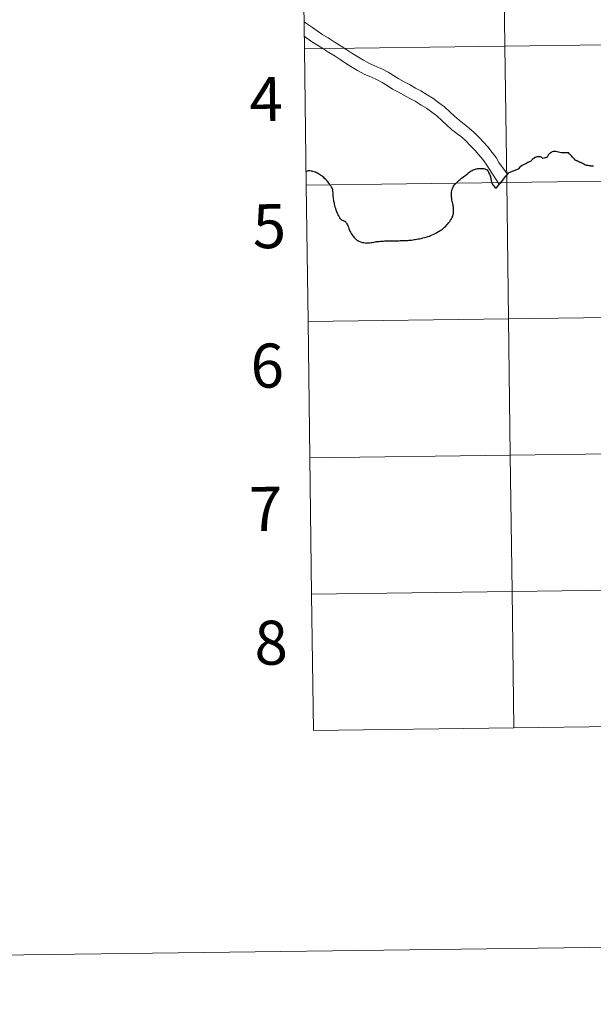
# Model space of a CAD drawing. Units: metres. Extents: x 589909 to 594403, y 4698545 to 4701574.
# Drawn here: x 590708 to 590825, y 4698545 to 4698746 of the extents above; entities that cross this region are included whole.
import ezdxf
from ezdxf.enums import TextEntityAlignment as Align

# ---------------------------------------------------------------- set-up
doc = ezdxf.new("R2010")
doc.units = ezdxf.units.M
doc.header["$MEASUREMENT"] = 0
doc.layers.add('Level 63', color=7, linetype='Continuous', lineweight=0)
doc.styles.add('Arial', font='ARIAL.TTF', dxfattribs={"height": 0.2})

msp = doc.modelspace()

# ---------------------------------------------------------------- linework, layer by layer
at = {"layer": 'Level 63', "linetype": 'Continuous', "lineweight": 0}
for points in [[(589948.88, 4698545.03, -0.24), (589909.49, 4701514.76, -0.24), (594364.08, 4701573.85, -0.24), (594403.47, 4698604.13, -0.24), (589948.88, 4698545.03, -0.24)], [(590807.01, 4698768.76, -0.24), (590807.38, 4698740.9, -0.24), (590766.4, 4698740.35, -0.24), (590766.03, 4698768.21, -0.24), (590807.01, 4698768.76, -0.24)], [(590847.99, 4698769.3, -0.24), (590848.36, 4698741.44, -0.24), (590807.38, 4698740.9, -0.24), (590807.01, 4698768.76, -0.24), (590847.99, 4698769.3, -0.24)], [(590807.38, 4698740.9, -0.24), (590807.75, 4698713.04, -0.24), (590766.77, 4698712.49, -0.24), (590766.4, 4698740.35, -0.24), (590807.38, 4698740.9, -0.24)], [(590848.36, 4698741.44, -0.24), (590848.73, 4698713.58, -0.24), (590807.75, 4698713.04, -0.24), (590807.38, 4698740.9, -0.24), (590848.36, 4698741.44, -0.24)], [(590848.73, 4698713.58, -0.24), (590849.1, 4698685.72, -0.24), (590808.12, 4698685.17, -0.24), (590807.75, 4698713.04, -0.24), (590848.73, 4698713.58, -0.24)], [(590807.75, 4698713.04, -0.24), (590808.12, 4698685.17, -0.24), (590767.14, 4698684.63, -0.24), (590766.77, 4698712.49, -0.24), (590807.75, 4698713.04, -0.24)], [(590808.12, 4698685.17, -0.24), (590808.49, 4698657.31, -0.24), (590767.51, 4698656.77, -0.24), (590767.14, 4698684.63, -0.24), (590808.12, 4698685.17, -0.24)], [(590849.1, 4698685.72, -0.24), (590849.47, 4698657.86, -0.24), (590808.49, 4698657.31, -0.24), (590808.12, 4698685.17, -0.24), (590849.1, 4698685.72, -0.24)], [(590808.49, 4698657.31, -0.24), (590808.86, 4698629.45, -0.24), (590767.88, 4698628.91, -0.24), (590767.51, 4698656.77, -0.24), (590808.49, 4698657.31, -0.24)], [(590849.47, 4698657.86, -0.24), (590849.84, 4698629.99, -0.24), (590808.86, 4698629.45, -0.24), (590808.49, 4698657.31, -0.24), (590849.47, 4698657.86, -0.24)], [(590808.86, 4698629.45, -0.24), (590809.23, 4698601.59, -0.24), (590768.25, 4698601.04, -0.24), (590767.88, 4698628.91, -0.24), (590808.86, 4698629.45, -0.24)], [(590849.84, 4698629.99, -0.24), (590850.21, 4698602.13, -0.24), (590809.23, 4698601.59, -0.24), (590808.86, 4698629.45, -0.24), (590849.84, 4698629.99, -0.24)]]:
    msp.add_polyline3d(points, close=True, dxfattribs=at)
for points in [[(590766.4, 4698740.35, -0.24), (590807.38, 4698740.9, -0.24), (590807.01, 4698768.76, -0.24), (590766.03, 4698768.21, -0.24)], [(590766.03, 4698768.21, -0.24), (590766.4, 4698740.35, -0.24)], [(590807.94, 4698714.74, 0.01), (590806.18, 4698717.13, 0.01), (590805.61, 4698718.16, 0.01), (590804.79, 4698719.21, 0.01), (590803.92, 4698720.31, 0.01), (590803.05, 4698721.24, 0.01), (590802.04, 4698722.29, 0.01), (590801.09, 4698723.3, 0.01), (590800.11, 4698724.16, 0.01), (590799.08, 4698725, 0.01), (590798.02, 4698725.79, 0.01), (590797.08, 4698726.62, 0.01), (590796.16, 4698727.51, 0.01), (590795.02, 4698728.53, 0.01), (590793.91, 4698729.36, 0.01), (590792.67, 4698730.3, 0.01), (590791.47, 4698730.96, 0.01), (590790.22, 4698731.77, 0.01), (590789.12, 4698732.34, 0.01), (590787.87, 4698733.06, 0.01), (590786.79, 4698733.62, 0.01), (590785.69, 4698734.23, 0.01), (590784.63, 4698734.94, 0.01), (590783.49, 4698735.61, 0.01), (590782.35, 4698736.2, 0.01), (590781.08, 4698736.77, 0.01), (590779.72, 4698737.39, 0.01), (590778.46, 4698738.07, 0.01), (590777.15, 4698738.86, 0.01), (590776.1, 4698739.48, 0.01), (590775.05, 4698740.19, 0.01), (590773.94, 4698740.93, 0.01), (590772.7, 4698741.65, 0.01), (590771.29, 4698742.61, 0.01), (590770.2, 4698743.26, 0.01), (590769.01, 4698744.03, 0.01), (590768.03, 4698744.74, 0.01), (590766.84, 4698745.56, 0.01), (590766.33, 4698745.9, 0.01)], [(590806.3, 4698712.54, 0.01), (590803.59, 4698716.82, 0.01), (590802.89, 4698717.72, 0.01), (590802.09, 4698718.73, 0.01), (590801.29, 4698719.58, 0.01), (590800.29, 4698720.63, 0.01), (590799.41, 4698721.56, 0.01), (590798.55, 4698722.32, 0.01), (590797.59, 4698723.09, 0.01), (590796.49, 4698723.91, 0.01), (590795.43, 4698724.85, 0.01), (590794.52, 4698725.74, 0.01), (590793.49, 4698726.66, 0.01), (590792.45, 4698727.43, 0.01), (590791.35, 4698728.27, 0.01), (590790.24, 4698728.88, 0.01), (590789.01, 4698729.68, 0.01), (590787.95, 4698730.22, 0.01), (590786.71, 4698730.94, 0.01), (590785.65, 4698731.49, 0.01), (590784.43, 4698732.16, 0.01), (590783.33, 4698732.89, 0.01), (590782.32, 4698733.5, 0.01), (590781.3, 4698734.02, 0.01), (590780.09, 4698734.57, 0.01), (590778.65, 4698735.22, 0.01), (590777.26, 4698735.97, 0.01), (590775.91, 4698736.79, 0.01), (590774.81, 4698737.44, 0.01), (590773.7, 4698738.18, 0.01), (590772.66, 4698738.88, 0.01), (590771.41, 4698739.6, 0.01), (590769.99, 4698740.57, 0.01), (590768.93, 4698741.2, 0.01), (590767.64, 4698742.03, 0.01), (590766.63, 4698742.77, 0.01), (590766.37, 4698742.95, 0.01)], [(590766.77, 4698712.49, -0.24), (590807.75, 4698713.04, -0.24), (590807.38, 4698740.9, -0.24), (590766.4, 4698740.35, -0.24)], [(590766.4, 4698740.35, -0.24), (590766.77, 4698712.49, -0.24)], [(590767.14, 4698684.63, -0.24), (590808.12, 4698685.17, -0.24), (590807.75, 4698713.04, -0.24), (590766.77, 4698712.49, -0.24)], [(590766.77, 4698712.49, -0.24), (590767.14, 4698684.63, -0.24)], [(590767.51, 4698656.77, -0.24), (590808.49, 4698657.31, -0.24), (590808.12, 4698685.17, -0.24), (590767.14, 4698684.63, -0.24)], [(590767.14, 4698684.63, -0.24), (590767.51, 4698656.77, -0.24)], [(590767.88, 4698628.91, -0.24), (590808.86, 4698629.45, -0.24), (590808.49, 4698657.31, -0.24), (590767.51, 4698656.77, -0.24)], [(590767.51, 4698656.77, -0.24), (590767.88, 4698628.91, -0.24)], [(590809.23, 4698601.59, -0.24), (590808.86, 4698629.45, -0.24), (590767.88, 4698628.91, -0.24)], [(590767.88, 4698628.91, -0.24), (590768.25, 4698601.04, -0.24)], [(590850.21, 4698602.13, -0.24), (590849.84, 4698629.99, -0.24), (590808.86, 4698629.45, -0.24), (590809.23, 4698601.59, -0.24)], [(590768.25, 4698601.04, -0.24), (590809.23, 4698601.59, -0.24)], [(590809.23, 4698601.59, -0.24), (590850.21, 4698602.13, -0.24)]]:
    msp.add_polyline3d(points, dxfattribs=at)
at = {"layer": 'Level 63', "linetype": 'Continuous', "lineweight": 30}
for points in [[(590820.48, 4698719.1, 0.01), (590819.73, 4698719.11, 0.01), (590819.28, 4698719.12, 0.01), (590819.03, 4698719.13, 0.01), (590818.88, 4698719.15, 0.01), (590818.6, 4698719.21, 0.01), (590818.37, 4698719.25, 0.01), (590818.1, 4698719.29, 0.01), (590817.82, 4698719.36, 0.01), (590817.56, 4698719.36, 0.01), (590817.28, 4698719.36, 0.01), (590817.05, 4698719.35, 0.01), (590816.94, 4698719.28, 0.01), (590816.75, 4698719.13, 0.01), (590816.57, 4698719.01, 0.01), (590816.45, 4698718.91, 0.01), (590816.33, 4698718.78, 0.01), (590816.24, 4698718.66, 0.01), (590816.16, 4698718.53, 0.01), (590816.08, 4698718.39, 0.01), (590816.01, 4698718.25, 0.01), (590815.93, 4698718.14, 0.01), (590815.84, 4698718.13, 0.01), (590815.65, 4698718.09, 0.01), (590815.42, 4698718.03, 0.01), (590815.13, 4698717.95, 0.01), (590814.92, 4698718.13, 0.01), (590814.68, 4698718.3, 0.01), (590814.57, 4698718.32, 0.01), (590814.44, 4698718.33, 0.01), (590814.27, 4698718.33, 0.01), (590814.07, 4698718.32, 0.01), (590813.91, 4698718.28, 0.01), (590813.73, 4698718.25, 0.01), (590813.57, 4698718.17, 0.01), (590813.34, 4698718.04, 0.01), (590813.14, 4698717.9, 0.01), (590812.98, 4698717.74, 0.01), (590812.86, 4698717.63, 0.01), (590812.77, 4698717.5, 0.01), (590812.67, 4698717.37, 0.01), (590812.59, 4698717.35, 0.01), (590812.42, 4698717.3, 0.01), (590812.23, 4698717.21, 0.01), (590812.09, 4698717.11, 0.01), (590811.88, 4698717.02, 0.01), (590811.68, 4698716.89, 0.01), (590811.46, 4698716.78, 0.01), (590811.16, 4698716.66, 0.01), (590810.9, 4698716.52, 0.01), (590810.62, 4698716.33, 0.01), (590810.38, 4698716.1, 0.01), (590810.23, 4698715.91, 0.01), (590810.09, 4698715.77, 0.01), (590809.98, 4698715.71, 0.01), (590809.78, 4698715.62, 0.01), (590808.16, 4698715, 0.01), (590808.07, 4698714.95, 0.01), (590807.79, 4698714.63, 0.01), (590807.62, 4698714.44, 0.01), (590807.59, 4698714.39, 0.01)], [(590823.14, 4698717.01, 0.01), (590823.05, 4698717.04, 0.01), (590822.97, 4698717.08, 0.01), (590822.89, 4698717.12, 0.01), (590822.8, 4698717.15, 0.01), (590822.7, 4698717.2, 0.01), (590822.62, 4698717.24, 0.01), (590822.5, 4698717.28, 0.01), (590822.4, 4698717.32, 0.01), (590822.3, 4698717.38, 0.01), (590822.29, 4698717.39, 0.01), (590822.21, 4698717.43, 0.01), (590822.13, 4698717.46, 0.01), (590822.05, 4698717.5, 0.01), (590821.99, 4698717.53, 0.01), (590821.91, 4698717.56, 0.01), (590821.81, 4698717.61, 0.01), (590821.77, 4698717.65, 0.01), (590821.71, 4698717.69, 0.01), (590821.67, 4698717.72, 0.01), (590821.64, 4698717.77, 0.01), (590821.59, 4698717.81, 0.01), (590821.54, 4698717.87, 0.01), (590821.45, 4698717.98, 0.01), (590821.32, 4698718.12, 0.01), (590821.24, 4698718.23, 0.01), (590821.08, 4698718.42, 0.01), (590821.02, 4698718.51, 0.01), (590820.95, 4698718.58, 0.01), (590820.87, 4698718.65, 0.01), (590820.82, 4698718.69, 0.01), (590820.73, 4698718.74, 0.01), (590820.63, 4698718.81, 0.01), (590820.55, 4698718.86, 0.01), (590820.48, 4698719.1, 0.01)], [(590775.02, 4698704.73, 0.01), (590774.97, 4698704.81, 0.01), (590774.84, 4698704.96, 0.01), (590774.67, 4698705.09, 0.01), (590774.52, 4698705.16, 0.01), (590774.36, 4698705.24, 0.01), (590774.2, 4698705.3, 0.01), (590774.07, 4698705.37, 0.01), (590773.91, 4698705.51, 0.01), (590773.8, 4698705.64, 0.01), (590773.66, 4698705.82, 0.01), (590773.55, 4698705.99, 0.01), (590773.41, 4698706.21, 0.01), (590773.3, 4698706.42, 0.01), (590773.15, 4698706.74, 0.01), (590773.02, 4698707.07, 0.01), (590772.91, 4698707.41, 0.01), (590772.8, 4698707.74, 0.01), (590772.72, 4698708.03, 0.01), (590772.62, 4698708.37, 0.01), (590772.57, 4698708.59, 0.01), (590772.52, 4698708.8, 0.01), (590772.44, 4698709.14, 0.01), (590772.4, 4698709.44, 0.01), (590772.36, 4698709.71, 0.01), (590772.33, 4698709.95, 0.01), (590772.31, 4698710.21, 0.01), (590772.29, 4698710.54, 0.01), (590772.26, 4698710.9, 0.01), (590772.23, 4698711.26, 0.01), (590772.18, 4698711.55, 0.01), (590772.06, 4698711.86, 0.01), (590771.93, 4698712.11, 0.01), (590771.78, 4698712.34, 0.01), (590771.63, 4698712.55, 0.01), (590771.44, 4698712.82, 0.01), (590771.19, 4698713.17, 0.01), (590770.98, 4698713.43, 0.01), (590770.76, 4698713.67, 0.01), (590770.51, 4698713.9, 0.01), (590770.34, 4698714.07, 0.01), (590770.12, 4698714.27, 0.01), (590769.93, 4698714.41, 0.01), (590769.71, 4698714.58, 0.01), (590769.49, 4698714.72, 0.01), (590769.31, 4698714.85, 0.01), (590769.1, 4698714.96, 0.01), (590768.89, 4698715.04, 0.01), (590768.67, 4698715.13, 0.01), (590768.39, 4698715.23, 0.01), (590768.14, 4698715.32, 0.01), (590767.93, 4698715.36, 0.01), (590767.75, 4698715.4, 0.01), (590767.53, 4698715.42, 0.01), (590767.33, 4698715.43, 0.01), (590767.16, 4698715.41, 0.01), (590766.93, 4698715.37, 0.01), (590766.75, 4698715.3, 0.01), (590766.73, 4698715.3, 0.01)], [(590796.67, 4698708.97, 0.01), (590796.62, 4698709.18, 0.01), (590796.57, 4698709.45, 0.01), (590796.53, 4698709.66, 0.01), (590796.51, 4698709.87, 0.01), (590796.47, 4698710.08, 0.01), (590796.46, 4698710.32, 0.01), (590796.45, 4698710.53, 0.01), (590796.44, 4698710.71, 0.01), (590796.45, 4698710.89, 0.01), (590796.49, 4698711.07, 0.01), (590796.55, 4698711.33, 0.01), (590796.63, 4698711.67, 0.01), (590796.75, 4698711.95, 0.01), (590796.89, 4698712.28, 0.01), (590797.09, 4698712.57, 0.01), (590797.21, 4698712.73, 0.01), (590797.33, 4698712.88, 0.01), (590797.64, 4698713.14, 0.01), (590797.82, 4698713.35, 0.01), (590798.01, 4698713.5, 0.01), (590798.26, 4698713.68, 0.01), (590798.54, 4698713.92, 0.01), (590799.01, 4698714.3, 0.01), (590799.39, 4698714.58, 0.01), (590799.85, 4698714.94, 0.01), (590800.1, 4698715.13, 0.01), (590800.29, 4698715.28, 0.01), (590800.52, 4698715.41, 0.01), (590800.72, 4698715.53, 0.01), (590800.92, 4698715.62, 0.01), (590801.17, 4698715.73, 0.01), (590801.35, 4698715.79, 0.01), (590801.53, 4698715.85, 0.01), (590801.79, 4698715.88, 0.01), (590802.05, 4698715.89, 0.01), (590802.29, 4698715.9, 0.01), (590802.53, 4698715.92, 0.01), (590802.72, 4698715.92, 0.01), (590802.86, 4698715.92, 0.01), (590802.99, 4698715.92, 0.01), (590803.1, 4698715.88, 0.01), (590803.3, 4698715.83, 0.01), (590803.56, 4698715.73, 0.01), (590803.74, 4698715.61, 0.01), (590803.87, 4698715.43, 0.01), (590804.04, 4698715.18, 0.01), (590804.13, 4698714.98, 0.01), (590804.25, 4698714.74, 0.01), (590804.35, 4698714.43, 0.01), (590804.42, 4698714.19, 0.01), (590804.49, 4698713.84, 0.01), (590804.59, 4698713.42, 0.01), (590804.67, 4698713.1, 0.01), (590804.69, 4698712.95, 0.01), (590804.81, 4698712.77, 0.01), (590804.94, 4698712.58, 0.01), (590805.13, 4698712.34, 0.01), (590805.34, 4698712.13, 0.01), (590805.63, 4698711.9, 0.01), (590805.92, 4698712.27, 0.01), (590806.31, 4698712.78, 0.01), (590806.38, 4698712.84, 0.01), (590806.46, 4698712.92, 0.01), (590806.71, 4698713.19, 0.01), (590807.55, 4698714.34, 0.01), (590807.59, 4698714.39, 0.01)], [(590825.53, 4698716.36, 0.01), (590825.44, 4698716.37, 0.01), (590825.33, 4698716.39, 0.01), (590825.25, 4698716.4, 0.01), (590825.15, 4698716.4, 0.01), (590825.04, 4698716.41, 0.01), (590824.98, 4698716.42, 0.01), (590824.93, 4698716.42, 0.01), (590824.81, 4698716.45, 0.01), (590824.76, 4698716.46, 0.01), (590824.71, 4698716.46, 0.01), (590824.6, 4698716.47, 0.01), (590824.42, 4698716.5, 0.01), (590824.35, 4698716.51, 0.01), (590824.27, 4698716.53, 0.01), (590824.18, 4698716.54, 0.01), (590824.11, 4698716.55, 0.01), (590824.03, 4698716.56, 0.01), (590823.97, 4698716.58, 0.01), (590823.91, 4698716.6, 0.01), (590823.82, 4698716.65, 0.01), (590823.75, 4698716.69, 0.01), (590823.67, 4698716.74, 0.01), (590823.62, 4698716.78, 0.01), (590823.55, 4698716.82, 0.01), (590823.46, 4698716.86, 0.01), (590823.34, 4698716.92, 0.01), (590823.27, 4698716.95, 0.01), (590823.14, 4698717.01, 0.01)], [(590775.02, 4698704.73, 0.01), (590775.08, 4698704.63, 0.01), (590775.19, 4698704.42, 0.01), (590775.27, 4698704.18, 0.01), (590775.38, 4698703.92, 0.01), (590775.47, 4698703.66, 0.01), (590775.53, 4698703.47, 0.01), (590775.63, 4698703.21, 0.01), (590775.71, 4698703.08, 0.01), (590775.81, 4698702.89, 0.01), (590775.97, 4698702.65, 0.01), (590776.1, 4698702.44, 0.01), (590776.27, 4698702.18, 0.01), (590776.43, 4698702, 0.01), (590776.56, 4698701.82, 0.01), (590776.72, 4698701.64, 0.01), (590776.87, 4698701.5, 0.01), (590777.07, 4698701.35, 0.01), (590777.3, 4698701.19, 0.01), (590777.55, 4698701.06, 0.01), (590777.84, 4698700.93, 0.01), (590778.09, 4698700.84, 0.01), (590778.3, 4698700.79, 0.01), (590778.56, 4698700.75, 0.01), (590778.84, 4698700.71, 0.01), (590779.05, 4698700.68, 0.01), (590779.26, 4698700.69, 0.01), (590779.5, 4698700.7, 0.01), (590779.72, 4698700.72, 0.01), (590780.05, 4698700.77, 0.01), (590780.28, 4698700.8, 0.01), (590780.61, 4698700.86, 0.01), (590780.87, 4698700.91, 0.01), (590781.09, 4698700.96, 0.01), (590781.42, 4698700.99, 0.01), (590781.68, 4698701.02, 0.01), (590781.98, 4698701.06, 0.01), (590782.24, 4698701.09, 0.01), (590782.47, 4698701.09, 0.01), (590782.78, 4698701.1, 0.01), (590783.08, 4698701.11, 0.01), (590783.46, 4698701.12, 0.01), (590783.79, 4698701.12, 0.01), (590784.11, 4698701.12, 0.01), (590784.41, 4698701.13, 0.01), (590784.7, 4698701.13, 0.01), (590785.01, 4698701.14, 0.01), (590785.32, 4698701.15, 0.01), (590785.68, 4698701.15, 0.01), (590785.99, 4698701.17, 0.01), (590786.35, 4698701.17, 0.01), (590786.67, 4698701.17, 0.01), (590787.15, 4698701.19, 0.01), (590787.45, 4698701.2, 0.01), (590787.73, 4698701.23, 0.01), (590788.01, 4698701.25, 0.01), (590788.31, 4698701.26, 0.01), (590788.57, 4698701.31, 0.01), (590788.85, 4698701.37, 0.01), (590789.04, 4698701.39, 0.01), (590789.32, 4698701.44, 0.01), (590789.68, 4698701.5, 0.01), (590789.96, 4698701.56, 0.01), (590790.28, 4698701.63, 0.01), (590790.63, 4698701.71, 0.01), (590790.98, 4698701.79, 0.01), (590791.28, 4698701.88, 0.01), (590791.61, 4698702, 0.01), (590791.94, 4698702.11, 0.01), (590792.21, 4698702.2, 0.01), (590792.52, 4698702.34, 0.01), (590792.85, 4698702.51, 0.01), (590793.15, 4698702.65, 0.01), (590793.38, 4698702.78, 0.01), (590793.7, 4698702.96, 0.01), (590793.93, 4698703.09, 0.01), (590794.14, 4698703.22, 0.01), (590794.4, 4698703.39, 0.01), (590794.6, 4698703.54, 0.01), (590794.84, 4698703.74, 0.01), (590795.06, 4698703.94, 0.01), (590795.29, 4698704.12, 0.01), (590795.53, 4698704.38, 0.01), (590795.72, 4698704.61, 0.01), (590795.93, 4698704.88, 0.01), (590796.12, 4698705.1, 0.01), (590796.28, 4698705.33, 0.01), (590796.47, 4698705.63, 0.01), (590796.62, 4698705.96, 0.01), (590796.72, 4698706.18, 0.01), (590796.81, 4698706.49, 0.01), (590796.85, 4698706.73, 0.01), (590796.88, 4698706.98, 0.01), (590796.88, 4698707.21, 0.01), (590796.88, 4698707.44, 0.01), (590796.88, 4698707.7, 0.01), (590796.85, 4698708, 0.01), (590796.84, 4698708.24, 0.01), (590796.8, 4698708.49, 0.01), (590796.74, 4698708.72, 0.01), (590796.67, 4698708.97, 0.01)]]:
    msp.add_polyline3d(points, dxfattribs=at)

# ---------------------------------------------------------------- texts
at = {"layer": 'Level 63', "linetype": 'Continuous', "lineweight": 0, "style": 'Arial'}
for s, p in [('4', (590758.58, 4698730.13, -0.24)), ('5', (590759.24, 4698704.13, -0.24)), ('6', (590758.8, 4698675.61, -0.24)), ('7', (590758.47, 4698646.33, -0.24)), ('8', (590759.59, 4698618.96, -0.24))]:
    msp.add_text(s, height=9, rotation=0.7607, dxfattribs=at).set_placement(p, align=Align.MIDDLE_CENTER)

doc.saveas('drawing.dxf')
